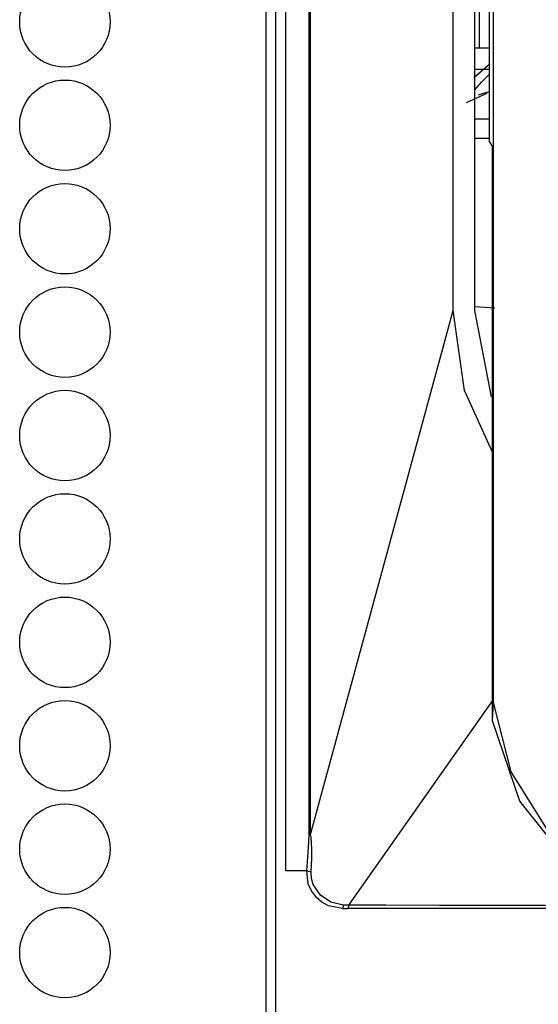
# Model space of a CAD drawing. Extents: x -241 to 38, y -61 to 175.
# Drawn here: x -131 to -130, y 51 to 52 of the extents above; entities that cross this region are included whole.
import ezdxf

# ---------------------------------------------------------------- set-up
doc = ezdxf.new("R2010")
doc.units = 0
doc.header["$MEASUREMENT"] = 0
doc.layers.add('TFR-TRI', color=7, linetype='CONTINUOUS')

msp = doc.modelspace()

# ---------------------------------------------------------------- linework, layer by layer
at = {"layer": 'TFR-TRI', "color": 30, "linetype": 'CONTINUOUS'}
for p, q in [((-130.4821, 94.8215), (-130.4821, 12.9006)), ((-130.4646, 94.8215), (-130.4646, 12.9006))]:
    msp.add_line(p, q, dxfattribs=at)
at = {"layer": 'TFR-TRI', "color": 3, "linetype": 'CONTINUOUS'}
for p, q in [((-130.4455, 50.7981), (-130.4455, 56.9399)), ((-130.4029, 50.864), (-130.4029, 56.8689)), ((-130.4004, 50.864), (-130.4004, 56.8689)), ((-130.1399, 51.8217), (-130.1399, 55.8375)), ((-130.1001, 51.8217), (-130.1001, 55.8375)), ((-130.0739, 55.7731), (-130.0739, 52.1316)), ((-130.0659, 51.1053), (-130.0659, 55.7673)), ((-130.0917, 52.3021), (-130.0917, 55.4996)), ((-130.1001, 52.3021), (-130.0959, 52.3021)), ((-130.0959, 52.3021), (-130.0917, 52.3021)), ((-130.0917, 52.3021), (-130.0739, 52.3021)), ((-130.0727, 52.2722), (-130.1019, 52.2467)), ((-130.1005, 52.248), (-130.0924, 52.2555)), ((-130.1001, 52.2627), (-130.0739, 52.2627)), ((-130.0924, 52.2555), (-130.0842, 52.2627)), ((-130.0874, 52.2395), (-130.0739, 52.2529)), ((-130.1001, 52.2253), (-130.0874, 52.2395)), ((-130.0783, 52.2185), (-130.1161, 52.2013)), ((-130.0934, 52.2158), (-130.0836, 52.219)), ((-130.0836, 52.219), (-130.0739, 52.2221)), ((-130.0739, 52.1716), (-130.1001, 52.1716)), ((-130.0739, 52.1364), (-130.1001, 52.1364)), ((-130.0677, 52.1222), (-130.0739, 52.1316)), ((-130.0677, 51.0721), (-130.0677, 52.1222)), ((-130.4004, 50.864), (-130.1399, 51.8217)), ((-130.1192, 51.6755), (-130.1399, 51.8217)), ((-130.0634, 51.8258), (-130.1001, 51.8284)), ((-130.0697, 51.6641), (-130.1001, 51.8217)), ((-130.0677, 51.5631), (-130.1192, 51.6755)), ((-130.0677, 51.1094), (-130.3309, 50.7351)), ((-130.0677, 51.0721), (-130.0659, 51.1053)), ((-130.0334, 50.9785), (-130.0659, 51.1053)), ((-130.018, 50.9254), (-130.0677, 51.0721)), ((-129.964, 50.8678), (-130.0334, 50.9785)), ((-129.9222, 50.8054), (-130.018, 50.9254)), ((-130.4048, 50.8311), (-130.4034, 50.8517)), ((-130.4034, 50.8517), (-130.4029, 50.864)), ((-130.4029, 50.864), (-130.4019, 50.864)), ((-130.4019, 50.864), (-130.4004, 50.864)), ((-130.3992, 50.8592), (-130.4004, 50.864)), ((-130.398, 50.8366), (-130.3992, 50.8592)), ((-130.4061, 50.815), (-130.4048, 50.8311)), ((-130.3983, 50.8212), (-130.398, 50.8366)), ((-130.4076, 50.7981), (-130.4061, 50.815)), ((-130.3995, 50.7955), (-130.3983, 50.8212)), ((-130.4076, 50.7981), (-130.4455, 50.7981)), ((-130.4048, 50.7742), (-130.4076, 50.7981)), ((-130.4064, 50.7974), (-130.4076, 50.7981)), ((-130.4045, 50.7966), (-130.4064, 50.7974)), ((-130.4021, 50.796), (-130.4045, 50.7966)), ((-130.3995, 50.7955), (-130.4021, 50.796)), ((-130.3987, 50.7841), (-130.3995, 50.7955)), ((-130.3955, 50.773), (-130.3987, 50.7841)), ((-130.3991, 50.7614), (-130.4048, 50.7742)), ((-130.3899, 50.7491), (-130.3991, 50.7614)), ((-130.3826, 50.7537), (-130.3955, 50.773)), ((-130.3797, 50.7404), (-130.3899, 50.7491)), ((-130.3634, 50.7405), (-130.3826, 50.7537)), ((-130.368, 50.734), (-130.3797, 50.7404)), ((-130.3406, 50.7354), (-130.3634, 50.7405)), ((-130.3423, 50.7289), (-130.368, 50.734)), ((-130.3418, 50.7295), (-130.3423, 50.7289)), ((-130.3423, 50.7289), (-130.3331, 50.7289)), ((-130.3413, 50.7309), (-130.3418, 50.7295)), ((-130.3409, 50.733), (-130.3413, 50.7309)), ((-130.3406, 50.7354), (-130.3409, 50.733)), ((-130.3309, 50.7351), (-130.3406, 50.7354)), ((-130.3325, 50.7295), (-130.3331, 50.7289)), ((-130.1647, 50.729), (-130.3331, 50.7289)), ((-130.3318, 50.7309), (-130.3325, 50.7295)), ((-130.3313, 50.7328), (-130.3318, 50.7309)), ((-130.3309, 50.7351), (-130.3313, 50.7328)), ((-130.2627, 50.7349), (-130.3309, 50.7351)), ((-130.1646, 50.7348), (-130.2627, 50.7349)), ((-129.9479, 50.729), (-130.1647, 50.729)), ((-130.0533, 50.7348), (-130.1646, 50.7348)), ((-129.8978, 50.7347), (-130.0533, 50.7348))]:
    msp.add_line(p, q, dxfattribs=at)
at = {"layer": 'TFR-TRI', "color": 30, "linetype": 'CONTINUOUS'}
for centre in [(-130.8498, 52.3492), (-130.8498, 52.1603), (-130.8498, 51.9713), (-130.8498, 51.7823), (-130.8498, 51.5933), (-130.8498, 51.4044), (-130.8498, 51.2154), (-130.8498, 51.0264), (-130.8498, 50.8374), (-130.8498, 50.6484)]:
    msp.add_circle(centre, 0.0827, dxfattribs=at)

doc.saveas('drawing.dxf')
